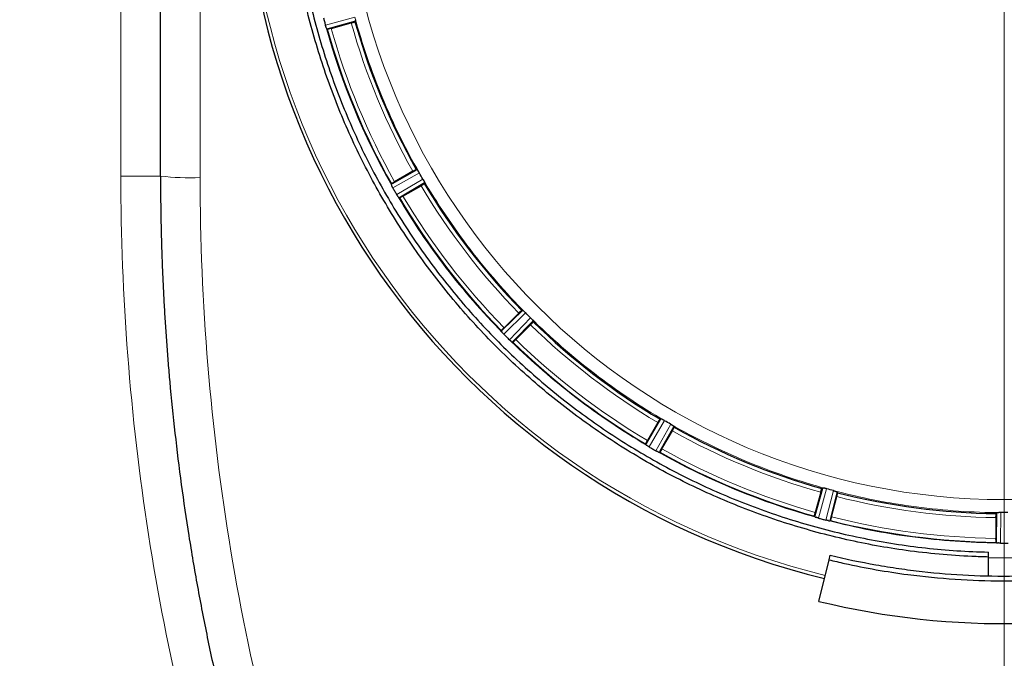
# Model space of a CAD drawing. Units: millimetres. Extents: x 0 to 420, y 0 to 297.
# Drawn here: x 104 to 129, y 85 to 101 of the extents above; entities that cross this region are included whole.
import ezdxf

# ---------------------------------------------------------------- set-up
doc = ezdxf.new("R2010")
doc.units = ezdxf.units.MM
doc.styles.add('SLDTEXTSTYLE0', font='TXT', dxfattribs={"width": 0.605})
doc.dimstyles.new('SLDDIMSTYLE0', dxfattribs={"dimtxt": 3.5, "dimasz": 3.5, "dimexe": 0, "dimexo": 0.0625, "dimgap": 0.875, "dimtad": 1, "dimlfac": 10, "dimrnd": 1e-09, "dimzin": 12, "dimdsep": 46, "dimtxsty": 'SLDTEXTSTYLE0', "dimsah": 1, "dimcen": 0.09, "dimadec": 0, "dimazin": 3, "dimtfac": 1, "dimtdec": 3, "dimtofl": 0, "dimtmove": 0, "dimatfit": 3, "dimfxl": 0, "dimfrac": 2, "dimtolj": 1, "dimtzin": 12, "dimarcsym": 0})
doc.dimstyles.new('SLDDIMSTYLE1', dxfattribs={"dimtxt": 3.5, "dimasz": 3.5, "dimexe": 0, "dimexo": 0.0625, "dimgap": 0.875, "dimtad": 1, "dimlfac": 10, "dimrnd": 1e-09, "dimzin": 12, "dimdsep": 46, "dimtxsty": 'SLDTEXTSTYLE0', "dimsah": 1, "dimcen": 0.09, "dimadec": 0, "dimazin": 3, "dimtfac": 1, "dimtdec": 3, "dimtmove": 0, "dimatfit": 0, "dimfxl": 0, "dimfrac": 2, "dimtolj": 1, "dimtzin": 12, "dimarcsym": 0})
doc.dimstyles.new('SLDDIMSTYLE2', dxfattribs={"dimtxt": 3.5, "dimasz": 3.5, "dimexe": 0, "dimexo": 0.0625, "dimgap": 0.875, "dimtad": 1, "dimdec": 0, "dimlfac": 10, "dimrnd": 1e-09, "dimzin": 12, "dimdsep": 46, "dimtxsty": 'SLDTEXTSTYLE0', "dimsah": 1, "dimcen": 0.09, "dimadec": 0, "dimazin": 3, "dimtfac": 1, "dimtdec": 3, "dimtofl": 0, "dimtmove": 0, "dimatfit": 3, "dimfxl": 0, "dimfrac": 2, "dimtolj": 1, "dimtzin": 12, "dimarcsym": 0})

# ---------------------------------------------------------------- blocks, each defined once
blk = doc.blocks.new('_D_10')
at = {"color": 7, "linetype": 'Continuous', "lineweight": 0}
for p, q in [((129.266, 106.121), (129.266, 58.505)), ((97.966, 104.758), (97.966, 58.505)), ((129.266, 59.505), (97.966, 59.505))]:
    blk.add_line(p, q, dxfattribs=at)
at = {"color": 7, "linetype": 'Continuous', "lineweight": 18}
for points in [[(97.966, 59.505), (101.466, 58.966), (101.466, 60.043)], [(129.266, 59.505), (125.766, 60.043), (125.766, 58.966)]]:
    blk.add_solid(points, dxfattribs=at)
at = {"color": 7, "linetype": 'Continuous', "lineweight": 18, "insert": (109.605, 64.016), "char_height": 3.5, "attachment_point": 1, "style": 'SLDTEXTSTYLE0'}
blk.add_mtext('313', dxfattribs=at)
blk = doc.blocks.new('_D_11')
at = {"color": 7, "linetype": 'Continuous', "lineweight": 0}
for p, q in [((129.266, 104.562), (129.266, 58.505)), ((149.266, 83.371), (149.266, 58.505)), ((129.266, 59.505), (122.535, 59.505)), ((129.266, 59.505), (149.266, 59.505)), ((149.266, 59.505), (155.997, 59.505))]:
    blk.add_line(p, q, dxfattribs=at)
at = {"color": 7, "linetype": 'Continuous', "lineweight": 18}
for points in [[(129.266, 59.505), (125.766, 60.043), (125.766, 58.966)], [(149.266, 59.505), (152.766, 58.966), (152.766, 60.043)]]:
    blk.add_solid(points, dxfattribs=at)
at = {"color": 7, "linetype": 'Continuous', "lineweight": 18, "insert": (135.255, 64.016), "char_height": 3.5, "attachment_point": 1, "style": 'SLDTEXTSTYLE0'}
blk.add_mtext('200', dxfattribs=at)
blk = doc.blocks.new('_D_17')
at = {"color": 7, "linetype": 'Continuous', "lineweight": 0}
for p, q in [((90.215, 105.341), (90.215, 49.594)), ((169.716, 93.341), (169.716, 49.594)), ((169.716, 50.594), (90.215, 50.594))]:
    blk.add_line(p, q, dxfattribs=at)
at = {"color": 7, "linetype": 'Continuous', "lineweight": 18}
for points in [[(90.215, 50.594), (93.715, 50.056), (93.715, 51.133)], [(169.716, 50.594), (166.216, 51.133), (166.216, 50.056)]]:
    blk.add_solid(points, dxfattribs=at)
at = {"color": 7, "linetype": 'Continuous', "lineweight": 18, "insert": (125.955, 55.106), "char_height": 3.5, "attachment_point": 1, "style": 'SLDTEXTSTYLE0'}
blk.add_mtext('795', dxfattribs=at)
blk = doc.blocks.new('_D_18')
at = {"color": 7, "linetype": 'Continuous', "lineweight": 0}
for p, q in [((88.466, 116.041), (88.466, 40.944)), ((169.716, 93.341), (169.716, 40.944)), ((169.716, 41.944), (88.466, 41.944))]:
    blk.add_line(p, q, dxfattribs=at)
at = {"color": 7, "linetype": 'Continuous', "lineweight": 18}
for points in [[(88.466, 41.944), (91.966, 41.406), (91.966, 42.482)], [(169.716, 41.944), (166.216, 42.482), (166.216, 41.406)]]:
    blk.add_solid(points, dxfattribs=at)
at = {"color": 7, "linetype": 'Continuous', "lineweight": 18, "insert": (125.081, 46.456), "char_height": 3.5, "attachment_point": 1, "style": 'SLDTEXTSTYLE0'}
blk.add_mtext('813', dxfattribs=at)

msp = doc.modelspace()

# ---------------------------------------------------------------- linework, layer by layer
at = {"color": 8, "linetype": 'Continuous', "lineweight": 18}
for p, q in [((106.9659, 96.9412), (106.9659, 113.9412)), ((108.9659, 96.901), (108.9659, 113.9814)), ((112.1295, 100.7492), (112.8698, 100.9552)), ((112.8884, 100.8567), (112.1647, 100.6553)), ((107.9659, 96.9412), (106.9659, 96.9412)), ((114.5, 97.0195), (113.8309, 96.6417)), ((113.7894, 96.733), (113.8181, 96.7492)), ((113.9278, 96.4738), (114.5895, 96.8645)), ((114.633, 96.7742), (113.9861, 96.3922)), ((117.1829, 93.4847), (116.6343, 92.9467)), ((116.7714, 92.8096), (117.3094, 93.3582)), ((116.5705, 93.0241), (116.5941, 93.0472)), ((116.8719, 92.7694), (116.8488, 92.7459)), ((120.6892, 90.7649), (120.2985, 90.1031)), ((120.4664, 90.0062), (120.8441, 90.6754)), ((120.2169, 90.1614), (120.2337, 90.1899)), ((120.5739, 89.9934), (120.5577, 89.9647)), ((124.7799, 89.0451), (124.5738, 88.3049)), ((124.7611, 88.2547), (124.9528, 88.9988)), ((125.0474, 88.9657), (124.86, 88.2382)), ((124.4799, 88.34), (124.4888, 88.3718)), ((129.1764, 88.4427), (129.1689, 87.6744)), ((129.0691, 87.684), (129.0694, 87.7171))]:
    msp.add_line(p, q, dxfattribs=at)
at = {"color": 7, "linetype": 'Continuous', "lineweight": 25}
for p, q in [((112.1506, 100.6842), (112.1491, 100.6885)), ((112.2728, 100.6705), (112.7806, 100.8066)), ((112.8751, 100.8385), (112.8884, 100.8567)), ((112.1749, 100.6509), (112.1647, 100.6553)), ((112.1749, 100.6509), (112.1749, 100.6509)), ((113.8181, 96.7492), (114.4436, 97.1023)), ((114.3318, 97.0615), (113.8766, 96.7987)), ((114.4436, 97.1023), (114.4212, 97.1058)), ((114.4212, 97.1058), (114.4212, 97.1058)), ((114.4436, 97.1023), (114.4437, 97.1023)), ((113.7894, 96.733), (113.7934, 96.7433)), ((113.7934, 96.7433), (113.7935, 96.7434)), ((113.8018, 96.6985), (113.7999, 96.7026)), ((114.0866, 96.4349), (114.5418, 96.6978)), ((114.6249, 96.7531), (114.633, 96.7742)), ((113.965, 96.4165), (113.9624, 96.4203)), ((113.997, 96.3906), (113.9861, 96.3922)), ((113.9971, 96.3906), (113.997, 96.3906)), ((116.5941, 93.0472), (117.1069, 93.5501)), ((117.0095, 93.4818), (116.6378, 93.1101)), ((117.1069, 93.5501), (117.0844, 93.5477)), ((117.0844, 93.5477), (117.0844, 93.5477)), ((117.1069, 93.5501), (117.1071, 93.5501)), ((117.3748, 93.2822), (116.8719, 92.7694)), ((117.3724, 93.2598), (117.3748, 93.2822)), ((116.5705, 93.0241), (116.5718, 93.0351)), ((116.5718, 93.0351), (116.5718, 93.0352)), ((116.5915, 92.994), (116.5886, 92.9975)), ((116.9348, 92.8131), (117.3065, 93.1849)), ((116.8221, 92.7639), (116.8187, 92.7668)), ((116.8598, 92.7472), (116.8488, 92.7459)), ((116.8598, 92.7472), (116.8598, 92.7472)), ((120.2337, 90.1899), (120.5988, 90.8083)), ((120.5777, 90.8002), (120.5778, 90.8002)), ((120.5988, 90.8083), (120.5778, 90.8002)), ((120.5988, 90.8083), (120.599, 90.8084)), ((120.5225, 90.7172), (120.2596, 90.2619)), ((120.9269, 90.6189), (120.5739, 89.9934)), ((120.6233, 90.0519), (120.8862, 90.5072)), ((120.9304, 90.5966), (120.9269, 90.6189)), ((120.2169, 90.1614), (120.2153, 90.1724)), ((120.2153, 90.1724), (120.2153, 90.1724)), ((120.2449, 90.1378), (120.2412, 90.1404)), ((120.5273, 89.9752), (120.5232, 89.9771)), ((120.568, 89.9688), (120.5577, 89.9647)), ((120.568, 89.9688), (120.568, 89.9688)), ((124.4888, 88.3718), (124.6814, 89.0637)), ((124.6631, 89.0504), (124.6632, 89.0504)), ((124.6814, 89.0637), (124.6632, 89.0504)), ((124.6814, 89.0637), (124.6816, 89.0638)), ((124.6312, 88.9559), (124.4952, 88.4482)), ((124.9009, 88.3394), (125.0369, 88.8472)), ((125.0565, 88.945), (125.0474, 88.9657)), ((124.4755, 88.3502), (124.4755, 88.3503)), ((124.4799, 88.34), (124.4755, 88.3502)), ((124.5131, 88.3244), (124.5089, 88.326)), ((124.8279, 88.2405), (124.8235, 88.2413)), ((124.8689, 88.2448), (124.86, 88.2382)), ((124.8689, 88.2448), (124.8689, 88.2448)), ((129.0559, 88.3181), (129.0559, 87.7924)), ((129.0764, 88.4352), (129.0622, 88.4177)), ((129.0622, 88.4176), (129.0622, 88.4177)), ((129.0694, 87.7171), (129.0764, 88.4352)), ((129.0764, 88.4352), (129.0765, 88.4354)), ((129.0622, 87.6927), (129.0622, 87.6928)), ((129.0691, 87.684), (129.0622, 87.6927)), ((129.1052, 87.6776), (129.1007, 87.678)), ((124.5861, 86.2022), (124.8413, 87.2512)), ((124.8413, 87.2512), (124.8697, 87.3682)), ((128.8659, 87.3219), (128.8659, 87.4457)), ((128.8659, 86.8577), (128.8659, 87.3219))]:
    msp.add_line(p, q, dxfattribs=at)
at = {"color": 8, "linetype": 'Continuous', "lineweight": 18, "flags": 128}
msp.add_lwpolyline([(129.6663, 87.3047), (129.0666, 87.3014), (128.8655, 87.3047)], dxfattribs=at)
at = {"color": 8, "linetype": 'Continuous', "lineweight": 18}
msp.add_circle((129.2659, 105.4412), 16.6698, dxfattribs=at)
at = {"color": 7, "linetype": 'Continuous', "lineweight": 25}
for centre, radius, start, end in [((119.9659, 105.4412), 29.7505, 113.11491, 246.88571), ((129.2659, 105.4412), 19.2056, 285.27704, 256.32863), ((129.2659, 105.4412), 17.0247, 195.68528, 209.31472), ((129.2659, 105.4412), 17.7496, 195.65729, 209.34271), ((129.2659, 105.4412), 17.0247, 210.68528, 224.31472), ((129.2659, 105.4412), 17.7496, 210.65729, 224.34271), ((129.2659, 105.4412), 17.0247, 225.68528, 239.31472), ((129.2659, 105.4412), 17.7496, 225.65729, 239.34271), ((129.2659, 105.4412), 17.0247, 240.68528, 254.31472), ((129.2659, 105.4412), 17.7496, 240.65729, 254.34271), ((129.2659, 105.4412), 17.0247, 255.68528, 269.31472), ((129.2659, 105.4412), 17.7496, 255.65729, 269.34271), ((129.2659, 105.4412), 19.8, 256.32863, 286.32863)]:
    msp.add_arc(centre, radius, start, end, dxfattribs=at)
at = {"color": 8, "linetype": 'Continuous', "lineweight": 18}
for centre, radius, start, end in [((119.9659, 105.4412), 29.3003, 111.17357, 248.82643), ((129.2659, 105.4412), 19.1237, 284.29041, 256.32863), ((129.2659, 105.4412), 17.7644, 195.51813, 209.48187), ((108.7163, 103.1563), 6.2603, 263.11556, 272.28499), ((129.2659, 105.4412), 17.7644, 210.51813, 224.48187), ((129.2659, 105.4412), 17.7644, 225.51813, 239.48187), ((129.2659, 105.4412), 17.7644, 240.51813, 254.48187)]:
    msp.add_arc(centre, radius, start, end, dxfattribs=at)
for points, knots in [([(109.7437, 131.8316), (109.6929, 131.8119), (109.5913, 131.7723), (109.4394, 131.7119), (109.2879, 131.6507), (109.1367, 131.5886), (108.9859, 131.5256), (108.8355, 131.4618), (108.6854, 131.3971), (108.5357, 131.3315), (108.3864, 131.2651), (108.2375, 131.1978), (108.0889, 131.1296), (107.9407, 131.0606), (107.5221, 130.8626), (106.8396, 130.5216), (105.9076, 130.0113), (104.9954, 129.4664), (104.1043, 128.8876), (103.2355, 128.2758), (102.1087, 127.4173), (100.7618, 126.2656), (99.2539, 124.7666), (97.8627, 123.1586), (96.5961, 121.4508), (95.461, 119.6527), (94.4641, 117.7747), (93.6108, 115.8271), (92.9061, 113.821), (92.3537, 111.7677), (91.957, 109.6788), (91.718, 107.566), (91.6382, 105.4412), (91.718, 103.3164), (91.957, 101.2036), (92.3537, 99.1147), (92.9061, 97.0614), (93.6108, 95.0553), (94.4641, 93.1077), (95.461, 91.2296), (96.5961, 89.4316), (97.8627, 87.7238), (99.2539, 86.1158), (100.7618, 84.6167), (102.1087, 83.4651), (103.2355, 82.6066), (104.1043, 81.9948), (104.9954, 81.416), (105.9076, 80.8711), (106.8396, 80.3608), (107.5639, 79.9989), (108.0675, 79.7622), (108.3436, 79.6361), (108.621, 79.513), (108.8997, 79.3928), (109.1797, 79.2757), (109.4609, 79.1613), (109.6494, 79.0876), (109.7437, 79.0508)], [0, 0, 0, 0, 0.00240512, 0.00480981, 0.00721415, 0.00961822, 0.0120221, 0.01442586, 0.01682959, 0.01923337, 0.02163728, 0.0240414, 0.02644581, 0.02885059, 0.03125581, 0.04688246, 0.06250984, 0.07813646, 0.09376386, 0.10939047, 0.12501788, 0.1562664, 0.18751491, 0.21876343, 0.25001194, 0.28126045, 0.31250897, 0.34375748, 0.375006, 0.40625451, 0.43750302, 0.46875154, 0.50000005, 0.53124857, 0.56249708, 0.5937456, 0.62499411, 0.65624262, 0.68749114, 0.71873965, 0.74998817, 0.78123668, 0.81248519, 0.84373371, 0.87498222, 0.89060883, 0.90623624, 0.92186285, 0.93749027, 0.95311687, 0.96874429, 0.97321058, 0.97767561, 0.98213991, 0.98660398, 0.99106835, 0.99553351, 1, 1, 1, 1]), ([(112.8699, 100.9549), (113.0577, 100.2684), (113.2888, 99.5937), (113.8335, 98.2785), (114.1472, 97.6381), (114.4999, 97.0198)], [0, 0, 0, 0, 0.5, 0.5, 1, 1, 1, 1]), ([(106.9659, 96.9412), (106.9659, 93.9118), (107.1996, 90.8824), (108.1293, 84.8952), (108.8251, 81.9376), (109.7437, 79.0508)], [0, 0, 0, 0, 0.5, 0.5, 1, 1, 1, 1]), ([(108.9659, 96.901), (108.9659, 95.3198), (109.0311, 93.7393), (109.2911, 90.5911), (109.4859, 89.0235), (110.003, 85.9123), (110.3253, 84.3688), (111.0946, 81.3165), (111.5415, 79.8078), (112.0489, 78.3214)], [0, 0, 0, 0, 0.25, 0.25, 0.5, 0.5, 0.75, 0.75, 1, 1, 1, 1]), ([(114.5897, 96.8642), (114.9488, 96.2497), (115.3466, 95.6577), (116.2132, 94.5284), (116.682, 93.991), (117.1826, 93.485)], [0, 0, 0, 0, 0.5, 0.5, 1, 1, 1, 1]), ([(117.3097, 93.358), (117.8156, 92.8573), (118.3531, 92.3885), (119.4824, 91.522), (120.0743, 91.1242), (120.6888, 90.765)], [0, 0, 0, 0, 0.5, 0.5, 1, 1, 1, 1]), ([(120.8445, 90.6752), (121.4627, 90.3226), (122.1032, 90.0089), (123.4183, 89.4641), (124.093, 89.2331), (124.7796, 89.0452)], [0, 0, 0, 0, 0.5, 0.5, 1, 1, 1, 1]), ([(124.9531, 88.9987), (125.6416, 88.8181), (126.3414, 88.6809), (127.7528, 88.495), (128.4643, 88.4465), (129.176, 88.4428)], [0, 0, 0, 0, 0.5, 0.5, 1, 1, 1, 1]), ([(129.1052, 87.6776), (128.3837, 87.6841), (127.6625, 87.7346), (126.2317, 87.923), (125.5221, 88.0608), (124.8235, 88.2413)], [0, 0, 0, 0, 0.5, 0.5, 1, 1, 1, 1])]:
    msp.add_open_spline(points, degree=3, knots=knots, dxfattribs=at)
at = {"color": 7, "linetype": 'Continuous', "lineweight": 25}
for points, knots in [([(107.9659, 96.9412), (107.9659, 97.0985), (107.9659, 97.4132), (107.9659, 97.8853), (107.9659, 98.3574), (107.9659, 98.8295), (107.9659, 99.3016), (107.9659, 99.7737), (107.9659, 100.2459), (107.9659, 100.7181), (107.9659, 101.1903), (107.9659, 101.6626), (107.9659, 102.1348), (107.9659, 102.6071), (107.9659, 103.0794), (107.9659, 103.5517), (107.9659, 104.024), (107.9659, 104.4964), (107.9659, 104.9688), (107.9659, 105.5672), (107.9659, 106.2915), (107.9659, 107.1417), (107.9659, 107.9919), (107.9659, 108.842), (107.9659, 109.6921), (107.9659, 110.542), (107.9659, 111.3919), (107.9659, 112.2418), (107.9659, 113.0915), (107.9659, 113.658), (107.9659, 113.9412)], [0, 0, 0, 0, 0.0277808, 0.0555604, 0.0833391, 0.111117, 0.1388943, 0.166671, 0.1944473, 0.2222233, 0.2499992, 0.2777752, 0.3055513, 0.3333277, 0.3611046, 0.388882, 0.4166601, 0.4444391, 0.472219, 0.5000001, 0.5500047, 0.600006, 0.6500051, 0.7000025, 0.7499992, 0.799996, 0.8499937, 0.8999931, 0.9499949, 1, 1, 1, 1]), ([(128.8659, 87.3219), (128.7271, 87.3259), (128.3106, 87.338), (127.6173, 87.3866), (126.5596, 87.507), (125.2823, 87.7398), (123.8048, 88.1394), (122.3655, 88.6605), (120.9765, 89.2995), (119.6479, 90.0561), (118.3859, 90.9223), (117.2002, 91.8903), (116.101, 92.953), (115.0977, 94.1067), (114.1936, 95.3418), (113.3951, 96.6477), (112.7095, 98.0145), (112.1446, 99.4355), (111.6997, 100.9006), (111.3803, 102.3976), (111.179, 103.9147), (111.1544, 104.9323), (111.1421, 105.4412)], [0, 0, 0, 0, 0.0148387, 0.0445532, 0.0742678, 0.1286264, 0.1831792, 0.2377322, 0.2920908, 0.3464489, 0.4010013, 0.4555535, 0.5099114, 0.5642691, 0.618821, 0.6733728, 0.7277305, 0.7821033, 0.8366705, 0.8912379, 0.9456109, 1, 1, 1, 1]), ([(111.2659, 105.4412), (111.2668, 105.3038), (111.2697, 104.8912), (111.3025, 104.2039), (111.3777, 103.3816), (111.491, 102.5636), (111.6823, 101.5318), (111.9953, 100.2966), (112.4814, 98.8816), (113.0828, 97.5136), (113.7943, 96.2014), (114.6121, 94.9527), (115.5314, 93.7746), (116.5464, 92.6758), (117.6487, 91.6649), (118.8298, 90.75), (120.0811, 89.937), (121.3953, 89.2303), (122.7777, 88.6283), (124.2208, 88.1402), (125.7284, 87.7689), (127.0183, 87.5694), (128.0708, 87.4736), (128.6008, 87.4549), (128.8659, 87.4456)], [0, 0, 0, 0, 0.0147931, 0.0444162, 0.0740394, 0.1036625, 0.1332857, 0.1869743, 0.240663, 0.2941662, 0.3476692, 0.4011724, 0.4546755, 0.5083478, 0.5620201, 0.6155068, 0.6689937, 0.7224803, 0.7759671, 0.8311237, 0.8862802, 0.9429126, 0.9714563, 1, 1, 1, 1]), ([(112.0793, 100.9364), (112.0876, 100.9052), (112.104, 100.8427), (112.121, 100.7803), (112.1295, 100.7492)], [0, 0, 0, 0, 0.4999999, 1, 1, 1, 1]), ([(112.1491, 100.6885), (112.1482, 100.6909), (112.1464, 100.6961), (112.1431, 100.7055), (112.139, 100.7176), (112.1343, 100.7323), (112.1312, 100.7434), (112.1296, 100.7489)], [0, 0, 0, 0, 0.14013817, 0.30685611, 0.50015496, 0.7500777, 1, 1, 1, 1]), ([(112.1506, 100.6842), (112.1514, 100.6821), (112.153, 100.6779), (112.1552, 100.6724), (112.1572, 100.6676), (112.1597, 100.6622), (112.1625, 100.657), (112.164, 100.6559), (112.1647, 100.6553)], [0, 0, 0, 0, 0.12452032, 0.24864774, 0.37352924, 0.50029129, 0.75069558, 1, 1, 1, 1]), ([(112.2728, 100.6705), (112.2696, 100.6697), (112.2633, 100.668), (112.2538, 100.6655), (112.2445, 100.6632), (112.2355, 100.6611), (112.2268, 100.659), (112.2185, 100.6572), (112.2108, 100.6555), (112.2036, 100.6541), (112.1971, 100.6529), (112.1913, 100.6519), (112.1863, 100.6512), (112.1821, 100.6507), (112.1788, 100.6505), (112.1763, 100.6505), (112.1754, 100.6507), (112.1749, 100.6509)], [0, 0, 0, 0, 0.0666641, 0.1333198, 0.1999709, 0.2666206, 0.3332712, 0.3999246, 0.4665822, 0.5332446, 0.5999122, 0.6665849, 0.7332623, 0.7999435, 0.8666277, 0.9333136, 1, 1, 1, 1]), ([(112.7806, 100.8066), (112.7914, 100.8096), (112.813, 100.8155), (112.8416, 100.8244), (112.8631, 100.832), (112.8727, 100.8364), (112.8748, 100.8381), (112.8751, 100.8385), (112.8751, 100.8385)], [0, 0, 0, 0, 0.2266006, 0.4531827, 0.6799297, 0.9071001, 0.996348, 1, 1, 1, 1]), ([(112.8856, 100.8888), (112.886, 100.8868), (112.8868, 100.8826), (112.8877, 100.8769), (112.8884, 100.8716), (112.8891, 100.8659), (112.8894, 100.8599), (112.8888, 100.858), (112.8885, 100.8569)], [0, 0, 0, 0, 0.1160981, 0.2381607, 0.3662067, 0.5002521, 0.723662, 1, 1, 1, 1]), ([(107.9659, 96.9412), (107.966, 96.8623), (107.9661, 96.7046), (107.9676, 96.468), (107.97, 96.2315), (107.9734, 95.995), (107.9778, 95.7585), (107.9831, 95.522), (107.9893, 95.2856), (107.9966, 95.0492), (108.0048, 94.8128), (108.0139, 94.5766), (108.024, 94.3403), (108.0351, 94.1041), (108.0472, 93.868), (108.0602, 93.6319), (108.0742, 93.3959), (108.0891, 93.16), (108.105, 92.9241), (108.1218, 92.6884), (108.1396, 92.4527), (108.1584, 92.2171), (108.1781, 91.9816), (108.23, 91.3913), (108.3256, 90.4473), (108.4862, 89.1528), (108.6758, 87.8627), (108.8947, 86.5752), (109.1429, 85.291), (109.4205, 84.0108), (109.7268, 82.7379), (109.9873, 81.7531), (110.1842, 81.0518), (110.306, 80.6304), (110.4309, 80.2101), (110.5589, 79.7908), (110.6901, 79.3725), (110.8245, 78.9554), (110.9618, 78.5392), (111.0559, 78.2628), (111.103, 78.1245)], [0, 0, 0, 0, 0.01231148, 0.02462296, 0.03693445, 0.04924593, 0.06155741, 0.07386889, 0.08618037, 0.09849185, 0.11080333, 0.12311481, 0.1354263, 0.14773778, 0.16004926, 0.17236074, 0.18467222, 0.1969837, 0.20929518, 0.22160666, 0.23391814, 0.24622962, 0.2585411, 0.27085258, 0.33885213, 0.40685169, 0.47485125, 0.54285081, 0.61125704, 0.67966329, 0.74806951, 0.81647577, 0.83941632, 0.86235687, 0.8852974, 0.90823789, 0.93117835, 0.95411882, 0.97705936, 1, 1, 1, 1]), ([(114.3318, 97.0615), (114.3347, 97.0632), (114.3404, 97.0665), (114.3489, 97.0712), (114.3573, 97.0759), (114.3654, 97.0803), (114.3733, 97.0845), (114.3808, 97.0884), (114.3879, 97.092), (114.3944, 97.0953), (114.4004, 97.0981), (114.4057, 97.1006), (114.4103, 97.1026), (114.4143, 97.1041), (114.4174, 97.1052), (114.4198, 97.1058), (114.4207, 97.1058), (114.4212, 97.1058)], [0, 0, 0, 0, 0.0666624, 0.1333176, 0.1999689, 0.266619, 0.3332702, 0.3999241, 0.4665819, 0.5332446, 0.5999123, 0.666585, 0.7332625, 0.7999439, 0.8666282, 0.9333141, 1, 1, 1, 1]), ([(114.4642, 97.0776), (114.463, 97.0795), (114.4604, 97.0832), (114.457, 97.0879), (114.4539, 97.0921), (114.4502, 97.0967), (114.4463, 97.1009), (114.4445, 97.1018), (114.4437, 97.1023)], [0, 0, 0, 0, 0.1251218, 0.2494804, 0.3741585, 0.5002306, 0.7490204, 1, 1, 1, 1]), ([(114.5, 97.0195), (114.4982, 97.0227), (114.4946, 97.029), (114.4892, 97.0382), (114.4839, 97.047), (114.4787, 97.0553), (114.4737, 97.0633), (114.4688, 97.0708), (114.4658, 97.0753), (114.4642, 97.0776)], [0, 0, 0, 0, 0.1465219, 0.2888879, 0.4288085, 0.5680838, 0.7085388, 0.8519532, 1, 1, 1, 1]), ([(114.5896, 96.8643), (114.5892, 96.865), (114.5594, 96.9159), (114.5296, 96.9677), (114.5003, 97.019), (114.4999, 97.0196)], [0, 0, 0, 0, 0.0127208, 0.98739527, 1, 1, 1, 1]), ([(113.7894, 96.733), (113.7893, 96.7326), (113.7891, 96.7318), (113.7894, 96.7297), (113.7901, 96.7268), (113.7912, 96.7233), (113.7928, 96.719), (113.7947, 96.7142), (113.7971, 96.7087), (113.7989, 96.7047), (113.7999, 96.7026)], [0, 0, 0, 0, 0.1250394, 0.2493064, 0.3739242, 0.5000071, 0.6250582, 0.7499687, 0.875427, 1, 1, 1, 1]), ([(113.7935, 96.7434), (113.7937, 96.7438), (113.7941, 96.7446), (113.7959, 96.7463), (113.7984, 96.7485), (113.8017, 96.7512), (113.8058, 96.7542), (113.8106, 96.7576), (113.816, 96.7613), (113.8221, 96.7654), (113.8288, 96.7697), (113.8359, 96.7743), (113.8435, 96.779), (113.8514, 96.7838), (113.8596, 96.7888), (113.868, 96.7937), (113.8737, 96.797), (113.8766, 96.7987)], [0, 0, 0, 0, 0.06668651, 0.13337202, 0.20005535, 0.26673546, 0.33341148, 0.4000828, 0.4667491, 0.53341039, 0.60006711, 0.66672015, 0.73337091, 0.80002135, 0.86667406, 0.93333229, 1, 1, 1, 1]), ([(113.8307, 96.642), (113.8293, 96.6445), (113.8265, 96.6495), (113.8224, 96.657), (113.8185, 96.6644), (113.8134, 96.6745), (113.8076, 96.6863), (113.8036, 96.6946), (113.8018, 96.6985)], [0, 0, 0, 0, 0.1250616, 0.2501228, 0.3751837, 0.5002445, 0.7662382, 1, 1, 1, 1]), ([(114.5418, 96.6978), (114.5515, 96.7035), (114.5709, 96.7148), (114.5961, 96.7308), (114.6149, 96.7437), (114.6231, 96.7504), (114.6247, 96.7526), (114.6249, 96.7531), (114.6249, 96.7531)], [0, 0, 0, 0, 0.2266062, 0.4531855, 0.6799297, 0.907101, 0.9963487, 1, 1, 1, 1]), ([(114.5897, 96.8642), (114.5913, 96.8615), (114.5943, 96.8562), (114.5988, 96.8483), (114.6032, 96.8404), (114.6074, 96.8326), (114.6115, 96.8251), (114.6153, 96.8178), (114.6189, 96.8108), (114.621, 96.8065), (114.622, 96.8044)], [0, 0, 0, 0, 0.1220962, 0.2449356, 0.3685624, 0.4930202, 0.6183515, 0.7445982, 0.8718011, 1, 1, 1, 1]), ([(114.622, 96.8044), (114.6229, 96.8025), (114.6247, 96.7987), (114.6271, 96.7935), (114.6292, 96.7885), (114.6313, 96.7832), (114.6331, 96.7775), (114.6331, 96.7755), (114.6331, 96.7743)], [0, 0, 0, 0, 0.11609808, 0.23816073, 0.3662067, 0.50025215, 0.72366203, 1, 1, 1, 1]), ([(113.8309, 96.6417), (113.8469, 96.6137), (113.879, 96.5576), (113.9115, 96.5017), (113.9278, 96.4738)], [0, 0, 0, 0, 0.49999906, 1, 1, 1, 1]), ([(113.9624, 96.4203), (113.961, 96.4223), (113.9579, 96.4268), (113.9524, 96.4348), (113.9455, 96.4452), (113.9374, 96.4579), (113.9316, 96.4675), (113.9287, 96.4723)], [0, 0, 0, 0, 0.1409733, 0.30769, 0.5001526, 0.7500766, 1, 1, 1, 1]), ([(114.0866, 96.4349), (114.0837, 96.4333), (114.078, 96.43), (114.0695, 96.4252), (114.0611, 96.4206), (114.053, 96.4161), (114.0451, 96.4119), (114.0376, 96.408), (114.0305, 96.4044), (114.024, 96.4012), (114.018, 96.3983), (114.0127, 96.3959), (114.008, 96.3939), (114.0041, 96.3923), (114.0009, 96.3912), (113.9985, 96.3906), (113.9976, 96.3906), (113.9971, 96.3906)], [0, 0, 0, 0, 0.0666641, 0.1333198, 0.1999709, 0.2666206, 0.3332712, 0.3999246, 0.4665822, 0.5332446, 0.5999122, 0.6665849, 0.7332623, 0.7999435, 0.8666277, 0.9333136, 1, 1, 1, 1]), ([(113.965, 96.4165), (113.9663, 96.4147), (113.9689, 96.4111), (113.9724, 96.4063), (113.9757, 96.4022), (113.9795, 96.3976), (113.9835, 96.3934), (113.9852, 96.3926), (113.9861, 96.3922)], [0, 0, 0, 0, 0.12452032, 0.24864773, 0.37352923, 0.50029129, 0.75069557, 1, 1, 1, 1]), ([(117.0095, 93.4818), (117.0119, 93.4842), (117.0165, 93.4888), (117.0235, 93.4956), (117.0304, 93.5023), (117.0371, 93.5087), (117.0436, 93.5148), (117.0499, 93.5205), (117.0557, 93.5258), (117.0612, 93.5306), (117.0662, 93.5349), (117.0708, 93.5387), (117.0747, 93.5418), (117.0781, 93.5443), (117.0809, 93.5462), (117.083, 93.5474), (117.0839, 93.5476), (117.0844, 93.5477)], [0, 0, 0, 0, 0.0666624, 0.1333176, 0.1999689, 0.266619, 0.3332702, 0.3999241, 0.4665819, 0.5332445, 0.5999123, 0.666585, 0.7332625, 0.7999439, 0.8666282, 0.9333141, 1, 1, 1, 1]), ([(117.1332, 93.5317), (117.1316, 93.5331), (117.1282, 93.536), (117.1237, 93.5397), (117.1196, 93.5429), (117.1148, 93.5464), (117.11, 93.5495), (117.108, 93.5499), (117.1071, 93.5501)], [0, 0, 0, 0, 0.1251031, 0.2494609, 0.3741372, 0.5001878, 0.7497309, 1, 1, 1, 1]), ([(117.1829, 93.4847), (117.1803, 93.4874), (117.1751, 93.4925), (117.1675, 93.5), (117.1601, 93.5071), (117.153, 93.5139), (117.1461, 93.5203), (117.1394, 93.5263), (117.1353, 93.5299), (117.1332, 93.5317)], [0, 0, 0, 0, 0.1465219, 0.2888879, 0.4288085, 0.5680838, 0.7085388, 0.8519532, 1, 1, 1, 1]), ([(117.3095, 93.3581), (117.309, 93.3586), (117.2671, 93.4001), (117.2248, 93.4424), (117.1833, 93.4843), (117.1827, 93.4849)], [0, 0, 0, 0, 0.0127115, 0.9874001, 1, 1, 1, 1]), ([(117.3065, 93.1849), (117.3144, 93.1929), (117.3301, 93.2088), (117.3504, 93.2308), (117.3652, 93.2481), (117.3713, 93.2567), (117.3723, 93.2592), (117.3724, 93.2597), (117.3724, 93.2598)], [0, 0, 0, 0, 0.2266028, 0.453184, 0.6799278, 0.9071007, 0.9963482, 1, 1, 1, 1]), ([(117.3097, 93.358), (117.3119, 93.3558), (117.3162, 93.3515), (117.3226, 93.345), (117.3289, 93.3385), (117.335, 93.3321), (117.3408, 93.3258), (117.3464, 93.3198), (117.3517, 93.314), (117.3548, 93.3104), (117.3563, 93.3086)], [0, 0, 0, 0, 0.1220962, 0.2449355, 0.3685623, 0.4930201, 0.6183515, 0.7445982, 0.871801, 1, 1, 1, 1]), ([(117.3563, 93.3086), (117.3577, 93.307), (117.3604, 93.3038), (117.3641, 93.2994), (117.3674, 93.2951), (117.3708, 93.2905), (117.374, 93.2855), (117.3745, 93.2835), (117.3748, 93.2824)], [0, 0, 0, 0, 0.1160981, 0.2381607, 0.3662067, 0.5002521, 0.7236621, 1, 1, 1, 1]), ([(116.5705, 93.0241), (116.5706, 93.0237), (116.5706, 93.0229), (116.5714, 93.0209), (116.5728, 93.0183), (116.5749, 93.0152), (116.5775, 93.0115), (116.5806, 93.0073), (116.5843, 93.0027), (116.5871, 92.9992), (116.5886, 92.9975)], [0, 0, 0, 0, 0.1250394, 0.2493064, 0.3739242, 0.5000071, 0.6250582, 0.7499687, 0.875427, 1, 1, 1, 1]), ([(116.5718, 93.0352), (116.5719, 93.0356), (116.5722, 93.0365), (116.5734, 93.0387), (116.5753, 93.0415), (116.5778, 93.0449), (116.5809, 93.0488), (116.5847, 93.0534), (116.589, 93.0584), (116.5938, 93.0639), (116.5991, 93.0698), (116.6049, 93.076), (116.6109, 93.0825), (116.6173, 93.0893), (116.624, 93.0962), (116.6308, 93.1031), (116.6355, 93.1078), (116.6378, 93.1101)], [0, 0, 0, 0, 0.06668651, 0.13337201, 0.20005534, 0.26673544, 0.33341147, 0.40008279, 0.46674908, 0.53341038, 0.6000671, 0.66672014, 0.7333709, 0.80002134, 0.86667406, 0.93333229, 1, 1, 1, 1]), ([(116.6341, 92.9469), (116.6321, 92.949), (116.628, 92.953), (116.6222, 92.9592), (116.6164, 92.9654), (116.6089, 92.9738), (116.6002, 92.9837), (116.5943, 92.9907), (116.5915, 92.994)], [0, 0, 0, 0, 0.12506159, 0.25012277, 0.37518366, 0.50024441, 0.76623805, 1, 1, 1, 1]), ([(116.6343, 92.9467), (116.657, 92.9238), (116.7025, 92.8779), (116.7484, 92.8324), (116.7714, 92.8096)], [0, 0, 0, 0, 0.4999986, 1, 1, 1, 1]), ([(116.8187, 92.7668), (116.8168, 92.7684), (116.8126, 92.772), (116.8051, 92.7784), (116.7956, 92.7867), (116.7844, 92.797), (116.7763, 92.8048), (116.7722, 92.8088)], [0, 0, 0, 0, 0.1406352, 0.307352, 0.5001523, 0.7500764, 1, 1, 1, 1]), ([(116.8221, 92.7639), (116.8239, 92.7625), (116.8273, 92.7596), (116.8319, 92.756), (116.8361, 92.7528), (116.841, 92.7494), (116.846, 92.7463), (116.8479, 92.746), (116.8488, 92.7459)], [0, 0, 0, 0, 0.1245254, 0.2486549, 0.3735349, 0.5002914, 0.7507024, 1, 1, 1, 1]), ([(116.9348, 92.8131), (116.9325, 92.8108), (116.9278, 92.8062), (116.9208, 92.7993), (116.9139, 92.7927), (116.9072, 92.7863), (116.9007, 92.7802), (116.8944, 92.7745), (116.8886, 92.7692), (116.8831, 92.7643), (116.878, 92.76), (116.8735, 92.7563), (116.8695, 92.7531), (116.8661, 92.7506), (116.8634, 92.7488), (116.8612, 92.7475), (116.8603, 92.7473), (116.8598, 92.7472)], [0, 0, 0, 0, 0.0666641, 0.1333198, 0.1999709, 0.2666206, 0.3332712, 0.3999246, 0.4665822, 0.5332446, 0.5999122, 0.6665849, 0.7332623, 0.7999435, 0.8666277, 0.9333136, 1, 1, 1, 1]), ([(120.5225, 90.7172), (120.5241, 90.72), (120.5274, 90.7257), (120.5324, 90.7341), (120.5373, 90.7423), (120.5422, 90.7503), (120.5469, 90.7578), (120.5514, 90.765), (120.5557, 90.7716), (120.5598, 90.7777), (120.5635, 90.7831), (120.5669, 90.7879), (120.5699, 90.792), (120.5725, 90.7953), (120.5747, 90.7978), (120.5765, 90.7995), (120.5773, 90.8), (120.5777, 90.8002)], [0, 0, 0, 0, 0.06666239, 0.13331758, 0.19996887, 0.26661899, 0.33327016, 0.39992406, 0.46658193, 0.53324454, 0.59991225, 0.66658503, 0.73326247, 0.79994386, 0.86662817, 0.93331407, 1, 1, 1, 1]), ([(120.6291, 90.7973), (120.6271, 90.7983), (120.6231, 90.8002), (120.6178, 90.8026), (120.613, 90.8046), (120.6075, 90.8067), (120.602, 90.8085), (120.6, 90.8084), (120.599, 90.8084)], [0, 0, 0, 0, 0.1251031, 0.2494609, 0.3741372, 0.5001878, 0.7497309, 1, 1, 1, 1]), ([(120.6891, 90.7648), (120.6859, 90.7667), (120.6797, 90.7703), (120.6704, 90.7756), (120.6614, 90.7806), (120.6528, 90.7853), (120.6445, 90.7896), (120.6365, 90.7937), (120.6315, 90.7961), (120.6291, 90.7973)], [0, 0, 0, 0, 0.1465219, 0.2888879, 0.4288085, 0.5680838, 0.7085388, 0.8519532, 1, 1, 1, 1]), ([(120.8443, 90.6753), (120.8436, 90.6756), (120.7924, 90.7049), (120.7406, 90.7348), (120.6896, 90.7645), (120.689, 90.7649)], [0, 0, 0, 0, 0.0127162, 0.9874023, 1, 1, 1, 1]), ([(120.8445, 90.6752), (120.8471, 90.6737), (120.8524, 90.6706), (120.8603, 90.666), (120.868, 90.6613), (120.8756, 90.6567), (120.8829, 90.6522), (120.8898, 90.6478), (120.8964, 90.6436), (120.9003, 90.6409), (120.9023, 90.6396)], [0, 0, 0, 0, 0.1220963, 0.2449356, 0.3685625, 0.4930202, 0.6183516, 0.7445982, 0.8718011, 1, 1, 1, 1]), ([(120.8862, 90.5072), (120.8917, 90.5169), (120.9028, 90.5364), (120.9167, 90.5629), (120.9265, 90.5835), (120.9302, 90.5934), (120.9305, 90.5961), (120.9304, 90.5966), (120.9304, 90.5966)], [0, 0, 0, 0, 0.2266026, 0.4531845, 0.6799256, 0.9070999, 0.9963476, 1, 1, 1, 1]), ([(120.9023, 90.6396), (120.904, 90.6384), (120.9075, 90.636), (120.9122, 90.6326), (120.9166, 90.6294), (120.9211, 90.6257), (120.9255, 90.6217), (120.9264, 90.62), (120.9269, 90.619)], [0, 0, 0, 0, 0.11601398, 0.23804888, 0.36612369, 0.50025472, 0.72292971, 1, 1, 1, 1]), ([(120.2153, 90.1724), (120.2153, 90.1729), (120.2153, 90.1738), (120.2159, 90.1763), (120.217, 90.1794), (120.2185, 90.1833), (120.2205, 90.188), (120.223, 90.1933), (120.2259, 90.1993), (120.2291, 90.2059), (120.2327, 90.2129), (120.2366, 90.2204), (120.2408, 90.2283), (120.2452, 90.2365), (120.2499, 90.2449), (120.2547, 90.2534), (120.258, 90.2591), (120.2596, 90.2619)], [0, 0, 0, 0, 0.0666865, 0.133372, 0.2000553, 0.2667354, 0.3334115, 0.4000828, 0.4667491, 0.5334104, 0.6000671, 0.6667201, 0.7333709, 0.8000213, 0.8666741, 0.9333323, 1, 1, 1, 1]), ([(120.2169, 90.1614), (120.217, 90.161), (120.2173, 90.1603), (120.2186, 90.1586), (120.2206, 90.1564), (120.2234, 90.1539), (120.2268, 90.151), (120.231, 90.1478), (120.2357, 90.1443), (120.2394, 90.1417), (120.2412, 90.1404)], [0, 0, 0, 0, 0.1250394, 0.2493064, 0.3739242, 0.5000071, 0.6250582, 0.7499687, 0.875427, 1, 1, 1, 1]), ([(120.2985, 90.1031), (120.296, 90.1046), (120.2911, 90.1075), (120.2837, 90.112), (120.2766, 90.1165), (120.2671, 90.1227), (120.2561, 90.1301), (120.2485, 90.1353), (120.2449, 90.1378)], [0, 0, 0, 0, 0.125059, 0.2501175, 0.3751758, 0.5002339, 0.7665405, 1, 1, 1, 1]), ([(120.2985, 90.1031), (120.2989, 90.1029), (120.3268, 90.0866), (120.3827, 90.0541), (120.4384, 90.0223), (120.4664, 90.0062)], [0, 0, 0, 0, 0.0075984, 0.500001, 1, 1, 1, 1]), ([(120.5232, 89.9771), (120.5209, 89.9782), (120.516, 89.9805), (120.5073, 89.9847), (120.4962, 89.9902), (120.483, 89.997), (120.4732, 90.0024), (120.4684, 90.0051)], [0, 0, 0, 0, 0.1411978, 0.30791469, 0.50015347, 0.75007705, 1, 1, 1, 1]), ([(120.5273, 89.9752), (120.5293, 89.9743), (120.5334, 89.9724), (120.5388, 89.9701), (120.5437, 89.9681), (120.5493, 89.9661), (120.5549, 89.9644), (120.5567, 89.9646), (120.5577, 89.9647)], [0, 0, 0, 0, 0.12452537, 0.2486549, 0.37353491, 0.50029136, 0.75070239, 1, 1, 1, 1]), ([(120.6233, 90.0519), (120.6217, 90.0491), (120.6184, 90.0434), (120.6134, 90.035), (120.6085, 90.0268), (120.6036, 90.0188), (120.5989, 90.0113), (120.5944, 90.0041), (120.5901, 89.9975), (120.586, 89.9914), (120.5823, 89.9859), (120.5789, 89.9811), (120.5758, 89.9771), (120.5732, 89.9737), (120.571, 89.9712), (120.5692, 89.9695), (120.5684, 89.969), (120.568, 89.9688)], [0, 0, 0, 0, 0.0666641, 0.1333198, 0.1999709, 0.2666206, 0.3332712, 0.3999246, 0.4665822, 0.5332446, 0.5999122, 0.6665849, 0.7332623, 0.7999435, 0.8666277, 0.9333136, 1, 1, 1, 1]), ([(124.6312, 88.9559), (124.6321, 88.9591), (124.6338, 88.9655), (124.6364, 88.9749), (124.6391, 88.9841), (124.6417, 88.993), (124.6443, 89.0015), (124.6468, 89.0096), (124.6493, 89.0171), (124.6516, 89.024), (124.6538, 89.0303), (124.6559, 89.0358), (124.6577, 89.0405), (124.6594, 89.0443), (124.6609, 89.0473), (124.6621, 89.0494), (124.6628, 89.0501), (124.6631, 89.0504)], [0, 0, 0, 0, 0.0666624, 0.1333176, 0.1999689, 0.266619, 0.3332702, 0.3999241, 0.4665819, 0.5332445, 0.5999123, 0.666585, 0.7332625, 0.7999439, 0.8666282, 0.9333141, 1, 1, 1, 1]), ([(124.7135, 89.0609), (124.7113, 89.0613), (124.7069, 89.0622), (124.7012, 89.0631), (124.696, 89.0638), (124.6902, 89.0644), (124.6844, 89.0647), (124.6825, 89.0641), (124.6816, 89.0638)], [0, 0, 0, 0, 0.1251031, 0.2494609, 0.3741372, 0.5001878, 0.749731, 1, 1, 1, 1]), ([(124.7799, 89.0451), (124.7763, 89.0461), (124.7693, 89.048), (124.759, 89.0507), (124.749, 89.0531), (124.7395, 89.0554), (124.7303, 89.0575), (124.7215, 89.0594), (124.7162, 89.0604), (124.7135, 89.0609)], [0, 0, 0, 0, 0.1465219, 0.2888879, 0.4288085, 0.5680838, 0.7085388, 0.8519532, 1, 1, 1, 1]), ([(124.953, 88.9987), (124.9522, 88.9989), (124.8951, 89.0139), (124.8374, 89.0294), (124.7805, 89.045), (124.7797, 89.0452)], [0, 0, 0, 0, 0.0127149, 0.9873978, 1, 1, 1, 1]), ([(124.9531, 88.9987), (124.9561, 88.998), (124.962, 88.9964), (124.9708, 88.9939), (124.9795, 88.9914), (124.988, 88.9889), (124.9962, 88.9865), (125.004, 88.984), (125.0115, 88.9816), (125.016, 88.9801), (125.0182, 88.9793)], [0, 0, 0, 0, 0.12209623, 0.24493559, 0.36856241, 0.49302018, 0.61835154, 0.74459822, 0.87180106, 1, 1, 1, 1]), ([(125.0182, 88.9793), (125.0202, 88.9786), (125.0243, 88.9771), (125.0297, 88.9751), (125.0348, 88.973), (125.0401, 88.9707), (125.0454, 88.968), (125.0467, 88.9665), (125.0474, 88.9657)], [0, 0, 0, 0, 0.1158745, 0.2378641, 0.3659882, 0.5002633, 0.7218644, 1, 1, 1, 1]), ([(125.0369, 88.8472), (125.0398, 88.8581), (125.0454, 88.8798), (125.052, 88.909), (125.0562, 88.9314), (125.0571, 88.9419), (125.0567, 88.9446), (125.0565, 88.945), (125.0565, 88.945)], [0, 0, 0, 0, 0.22660688, 0.45318453, 0.67992854, 0.90710065, 0.9963488, 1, 1, 1, 1]), ([(124.4755, 88.3503), (124.4754, 88.3507), (124.4752, 88.3516), (124.4751, 88.3541), (124.4754, 88.3574), (124.4758, 88.3616), (124.4766, 88.3666), (124.4776, 88.3724), (124.4788, 88.3789), (124.4802, 88.3861), (124.4819, 88.3939), (124.4837, 88.4021), (124.4857, 88.4108), (124.4879, 88.4199), (124.4902, 88.4292), (124.4926, 88.4386), (124.4943, 88.445), (124.4952, 88.4482)], [0, 0, 0, 0, 0.0666865, 0.133372, 0.2000553, 0.2667354, 0.3334115, 0.4000828, 0.4667491, 0.5334104, 0.6000671, 0.6667201, 0.7333709, 0.8000213, 0.8666741, 0.9333323, 1, 1, 1, 1]), ([(124.4799, 88.34), (124.4802, 88.3397), (124.4806, 88.339), (124.4823, 88.3377), (124.4848, 88.3362), (124.4881, 88.3345), (124.4922, 88.3326), (124.4971, 88.3305), (124.5025, 88.3283), (124.5068, 88.3268), (124.5089, 88.326)], [0, 0, 0, 0, 0.1250394, 0.2493064, 0.3739242, 0.5000071, 0.6250582, 0.7499687, 0.875427, 1, 1, 1, 1]), ([(124.5717, 88.3054), (124.569, 88.3062), (124.5636, 88.3077), (124.5557, 88.3101), (124.5479, 88.3125), (124.5376, 88.3159), (124.5255, 88.32), (124.5171, 88.323), (124.5131, 88.3244)], [0, 0, 0, 0, 0.1250562, 0.250112, 0.3751676, 0.5002231, 0.7647996, 1, 1, 1, 1]), ([(124.5738, 88.3049), (124.605, 88.2964), (124.6674, 88.2794), (124.7299, 88.2629), (124.7611, 88.2547)], [0, 0, 0, 0, 0.5000001, 1, 1, 1, 1]), ([(124.8235, 88.2413), (124.821, 88.2417), (124.8155, 88.2427), (124.8057, 88.2446), (124.7931, 88.2471), (124.7781, 88.2504), (124.7669, 88.2532), (124.7614, 88.2546)], [0, 0, 0, 0, 0.1401381, 0.3068561, 0.500155, 0.7500777, 1, 1, 1, 1]), ([(124.8279, 88.2405), (124.8301, 88.2401), (124.8346, 88.2394), (124.8404, 88.2385), (124.8456, 88.2379), (124.8516, 88.2373), (124.8574, 88.2372), (124.8591, 88.2379), (124.86, 88.2382)], [0, 0, 0, 0, 0.12452538, 0.2486549, 0.37353492, 0.50029136, 0.75070239, 1, 1, 1, 1]), ([(124.9009, 88.3394), (124.9, 88.3363), (124.8983, 88.3299), (124.8957, 88.3205), (124.893, 88.3113), (124.8904, 88.3024), (124.8878, 88.2938), (124.8853, 88.2858), (124.8828, 88.2782), (124.8805, 88.2713), (124.8783, 88.2651), (124.8762, 88.2596), (124.8744, 88.2548), (124.8727, 88.251), (124.8712, 88.248), (124.8699, 88.2458), (124.8693, 88.2452), (124.8689, 88.2448)], [0, 0, 0, 0, 0.06666414, 0.13331984, 0.19997093, 0.26662056, 0.33327117, 0.39992461, 0.46658217, 0.5332446, 0.59991222, 0.66658493, 0.73326228, 0.79994353, 0.8666277, 0.93331362, 1, 1, 1, 1]), ([(129.0559, 88.3181), (129.0559, 88.3214), (129.0559, 88.328), (129.056, 88.3378), (129.0561, 88.3474), (129.0564, 88.3567), (129.0567, 88.3656), (129.057, 88.374), (129.0575, 88.382), (129.0579, 88.3893), (129.0584, 88.3958), (129.059, 88.4017), (129.0596, 88.4067), (129.0602, 88.4109), (129.0608, 88.4141), (129.0615, 88.4165), (129.062, 88.4173), (129.0622, 88.4176)], [0, 0, 0, 0, 0.06666302, 0.13331982, 0.19997346, 0.26662644, 0.33328071, 0.39993772, 0.46659844, 0.5332634, 0.5999327, 0.66660607, 0.73328284, 0.79996205, 0.8666424, 0.93332233, 1, 1, 1, 1]), ([(129.1081, 88.4408), (129.1059, 88.4407), (129.1015, 88.4403), (129.0957, 88.4397), (129.0905, 88.4391), (129.0847, 88.4382), (129.0791, 88.437), (129.0774, 88.4359), (129.0765, 88.4354)], [0, 0, 0, 0, 0.1251031, 0.2494609, 0.3741372, 0.5001878, 0.749731, 1, 1, 1, 1]), ([(129.1764, 88.4427), (129.1727, 88.4427), (129.1654, 88.4428), (129.1547, 88.4427), (129.1445, 88.4425), (129.1347, 88.4422), (129.1253, 88.4419), (129.1163, 88.4414), (129.1109, 88.441), (129.1081, 88.4408)], [0, 0, 0, 0, 0.14652186, 0.28888791, 0.42880847, 0.56808379, 0.70853879, 0.85195322, 1, 1, 1, 1]), ([(129.3555, 88.4427), (129.3548, 88.4427), (129.2957, 88.4424), (129.236, 88.4424), (129.177, 88.4427), (129.1762, 88.4427)], [0, 0, 0, 0, 0.012738, 0.9874045, 1, 1, 1, 1]), ([(129.0622, 87.6928), (129.062, 87.6932), (129.0615, 87.694), (129.0608, 87.6964), (129.0602, 87.6997), (129.0596, 87.7038), (129.059, 87.7089), (129.0584, 87.7147), (129.0579, 87.7213), (129.0575, 87.7286), (129.057, 87.7365), (129.0567, 87.745), (129.0564, 87.7539), (129.0561, 87.7632), (129.056, 87.7728), (129.0559, 87.7826), (129.0559, 87.7891), (129.0559, 87.7924)], [0, 0, 0, 0, 0.0666865, 0.133372, 0.2000553, 0.2667354, 0.3334115, 0.4000828, 0.4667491, 0.5334104, 0.6000671, 0.6667201, 0.7333709, 0.8000213, 0.8666741, 0.9333323, 1, 1, 1, 1]), ([(129.0691, 87.684), (129.0694, 87.6838), (129.07, 87.6832), (129.072, 87.6824), (129.0748, 87.6816), (129.0785, 87.6808), (129.0829, 87.68), (129.0881, 87.6793), (129.094, 87.6786), (129.0985, 87.6782), (129.1007, 87.678)], [0, 0, 0, 0, 0.1250394, 0.2493064, 0.3739242, 0.5000071, 0.6250582, 0.7499687, 0.875427, 1, 1, 1, 1]), ([(129.1686, 87.6744), (129.1658, 87.6744), (129.16, 87.6745), (129.1515, 87.6747), (129.1431, 87.675), (129.1318, 87.6756), (129.1187, 87.6765), (129.1095, 87.6772), (129.1052, 87.6776)], [0, 0, 0, 0, 0.1250614, 0.2501223, 0.3751829, 0.5002435, 0.7662358, 1, 1, 1, 1]), ([(129.1689, 87.6744), (129.2012, 87.6742), (129.2659, 87.674), (129.3305, 87.6742), (129.3628, 87.6744)], [0, 0, 0, 0, 0.49999976, 1, 1, 1, 1]), ([(124.8413, 87.2512), (124.9726, 87.2202), (125.3669, 87.127), (126.0299, 86.997), (126.9597, 86.8542), (128.0257, 86.749), (129.2327, 86.7087), (130.4473, 86.7414), (131.2565, 86.8303), (131.661, 86.8747)], [0, 0, 0, 0, 0.0589502, 0.176982, 0.2950138, 0.4697807, 0.6445476, 0.8222739, 1, 1, 1, 1]), ([(124.8697, 87.3682), (125.2519, 87.2752), (125.6369, 87.1944), (126.2173, 87.0917), (126.4113, 87.0605), (126.8004, 87.0043), (126.9955, 86.9793), (127.9716, 86.8697), (128.7553, 86.8316), (129.5418, 86.8433)], [0, 0, 0, 0, 0.25, 0.25, 0.375, 0.375, 0.5, 0.5, 1, 1, 1, 1])]:
    msp.add_open_spline(points, degree=3, knots=knots, dxfattribs=at)
for points in [[(112.1296, 100.7489), (112.1296, 100.749), (112.1295, 100.7491), (112.1295, 100.7492)], [(112.8885, 100.8569), (112.8885, 100.8568), (112.8884, 100.8568), (112.8884, 100.8567)], [(114.6331, 96.7743), (114.633, 96.7743), (114.633, 96.7742), (114.633, 96.7742)], [(113.8309, 96.6417), (113.8308, 96.6418), (113.8308, 96.6419), (113.8307, 96.642)], [(113.9287, 96.4723), (113.9284, 96.4728), (113.9281, 96.4733), (113.9278, 96.4738)], [(117.3748, 93.2824), (117.3748, 93.2823), (117.3748, 93.2823), (117.3748, 93.2822)], [(116.6343, 92.9467), (116.6342, 92.9468), (116.6341, 92.9468), (116.6341, 92.9469)], [(116.7722, 92.8088), (116.7719, 92.809), (116.7716, 92.8093), (116.7714, 92.8096)], [(120.9269, 90.619), (120.9269, 90.619), (120.9269, 90.6189), (120.9269, 90.6189)], [(120.4684, 90.0051), (120.4677, 90.0055), (120.4671, 90.0058), (120.4664, 90.0062)], [(124.5738, 88.3049), (124.5731, 88.305), (124.5724, 88.3052), (124.5717, 88.3054)], [(124.7614, 88.2546), (124.7613, 88.2546), (124.7612, 88.2546), (124.7611, 88.2547)], [(129.1689, 87.6744), (129.1688, 87.6744), (129.1687, 87.6744), (129.1686, 87.6744)]]:
    msp.add_open_spline(points, degree=3, dxfattribs=at)
at = {"color": 8, "linetype": 'Continuous', "lineweight": 18}
for points in [[(112.2728, 100.6705), (112.6517, 99.3208), (113.1901, 98.021), (113.8766, 96.7987)], [(114.3318, 97.0615), (113.6683, 98.244), (113.1476, 99.5012), (112.7806, 100.8066)], [(117.0095, 93.4818), (116.0625, 94.4523), (115.2342, 95.5319), (114.5418, 96.6978)], [(114.0866, 96.4349), (114.8019, 95.2293), (115.6584, 94.1131), (116.6378, 93.1101)], [(120.5225, 90.7172), (119.3566, 91.4095), (118.277, 92.2379), (117.3065, 93.1849)], [(116.9348, 92.8131), (117.9378, 91.8337), (119.054, 90.9773), (120.2596, 90.2619)], [(124.6312, 88.9559), (123.3259, 89.3229), (122.0687, 89.8437), (120.8862, 90.5072)], [(120.6233, 90.0519), (121.8457, 89.3655), (123.1455, 88.8271), (124.4952, 88.4482)], [(129.0559, 88.3181), (127.7, 88.3348), (126.3509, 88.5124), (125.0369, 88.8472)], [(124.9009, 88.3394), (126.2592, 87.9927), (127.6541, 87.8091), (129.0559, 87.7924)]]:
    msp.add_open_spline(points, degree=3, dxfattribs=at)

# ---------------------------------------------------------------- dimensions: what is measured, and where the dimension line sits
at = {"color": 7, "linetype": 'Continuous', "lineweight": 18}
dim = msp.add_linear_dim(base=(88.4659, 41.944), p1=(169.7163, 93.4412), p2=(88.4659, 116.1412), angle=0, dimstyle='SLDDIMSTYLE2', dxfattribs=at)
dim.commit()
dim.dimension.update_dxf_attribs({"geometry": '_D_18', "text_midpoint": (129.0911, 41.944), "dimtype": 160})
for base, p1, p2, dimstyle, picture, middle in [((97.9659, 59.5047), (129.2658, 106.2209), (97.9659, 104.8583), 'SLDDIMSTYLE0', '_D_10', (113.6159, 59.5047)), ((90.2154, 50.5941), (169.7163, 93.4412), (90.2154, 105.4412), 'SLDDIMSTYLE2', '_D_17', (129.9659, 50.5941)), ((149.2659, 59.5047), (129.2658, 104.6615), (149.2659, 83.4712), 'SLDDIMSTYLE1', '_D_11', (139.2658, 59.5047))]:
    dim = msp.add_linear_dim(base=base, p1=p1, p2=p2, dimstyle=dimstyle, dxfattribs=at)
    dim.commit()
    dim.dimension.update_dxf_attribs({"geometry": picture, "text_midpoint": middle, "dimtype": 160})

doc.saveas('drawing.dxf')
